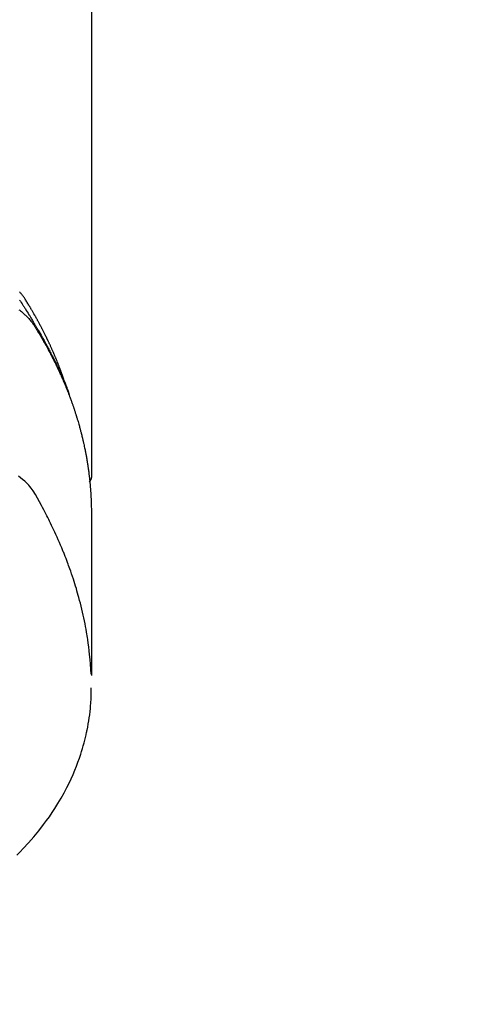
# Model space of a CAD drawing. Extents: x 163 to 26285, y 210 to 8610.
# Drawn here: x 17010 to 17033, y 7009 to 7060 of the extents above; entities that cross this region are included whole.
import ezdxf

# ---------------------------------------------------------------- set-up
doc = ezdxf.new("R2010")
doc.units = 0
doc.header["$LTSCALE"] = 50
doc.header["$MEASUREMENT"] = 0
doc.layers.get('0').update_dxf_attribs({"linetype": 'CONTINUOUS'})
doc.layers.add('150-機器', color=8, linetype='CONTINUOUS')
doc.layers.add('160-文字', color=254, linetype='CONTINUOUS')
doc.styles.add('KH001', font='txt')
doc.dimstyles.new('KH1xx030', dxfattribs={"dimscale": 30, "dimtxt": 2, "dimasz": 0.6, "dimexe": 0.3, "dimexo": 1.2, "dimgap": 0.5, "dimtad": 3, "dimdec": 1, "dimdsep": 46, "dimlunit": 6, "dimtxsty": 'KH001', "dimblk": 'DOT', "dimcen": 1, "dimdle": 1, "dimclrd": 256, "dimclre": 256, "dimclrt": 256, "dimadec": 0, "dimazin": 0, "dimtfac": 1, "dimtdec": 1, "dimtix": 1, "dimtmove": 2, "dimatfit": 3, "dimldrblk": 'CLOSEDBLANK', "dimfxl": 1, "dimtolj": 1, "dimtzin": 0, "dimlwd": -1, "dimlwe": -1, "dimarcsym": 0})

# ---------------------------------------------------------------- blocks, each defined once
blk = doc.blocks.new('_ClosedBlank')
at = {"color": 0, "linetype": 'ByBlock', "lineweight": -2}
for p, q in [((-1, 0.1667), (0, 0)), ((-1, 0.1667), (-1, -0.1667)), ((0, 0), (-1, -0.1667))]:
    blk.add_line(p, q, dxfattribs=at)
blk = doc.blocks.new('_Dot')
at = {"color": 0, "linetype": 'ByBlock', "lineweight": -2}
blk.add_line((-0.5, 0), (-1, 0), dxfattribs=at)
at = {"color": 0, "linetype": 'ByBlock', "const_width": 0.5}
blk.add_lwpolyline([(-0.25, 0, 1), (0.25, 0, 1)], format="xyb", close=True, dxfattribs=at)

msp = doc.modelspace()

# ---------------------------------------------------------------- linework, layer by layer
at = {"layer": '150-機器', "color": 13, "linetype": 'Continuous'}
msp.add_line((17013.914, 7109.486), (17013.914, 7035.821), dxfattribs=at)
for points in [[(17012.559, 7040.667), (17012.539, 7040.731), (17012.519, 7040.796), (17012.498, 7040.86), (17012.477, 7040.924), (17012.458, 7040.978), (17012.44, 7041.032), (17012.42, 7041.085), (17012.401, 7041.139), (17012.393, 7041.161), (17012.385, 7041.183), (17012.377, 7041.205), (17012.369, 7041.227), (17012.356, 7041.263), (17012.342, 7041.299), (17012.329, 7041.334), (17012.316, 7041.37), (17012.305, 7041.401), (17012.293, 7041.432), (17012.281, 7041.464), (17012.269, 7041.495), (17012.256, 7041.53), (17012.242, 7041.566), (17012.228, 7041.602), (17012.214, 7041.637), (17012.189, 7041.699), (17012.165, 7041.762), (17012.14, 7041.824), (17012.115, 7041.886), (17012.104, 7041.912), (17012.093, 7041.939), (17012.082, 7041.965), (17012.071, 7041.991), (17012.06, 7042.018), (17012.049, 7042.045), (17012.037, 7042.071), (17012.026, 7042.098), (17012.015, 7042.125), (17012.003, 7042.151), (17011.992, 7042.178), (17011.98, 7042.205), (17011.973, 7042.222), (17011.965, 7042.24), (17011.958, 7042.258), (17011.95, 7042.276), (17011.935, 7042.311), (17011.919, 7042.346), (17011.903, 7042.381), (17011.887, 7042.416), (17011.876, 7042.443), (17011.864, 7042.47), (17011.852, 7042.496), (17011.84, 7042.523), (17011.825, 7042.558), (17011.808, 7042.593), (17011.792, 7042.628), (17011.776, 7042.664), (17011.763, 7042.69), (17011.751, 7042.716), (17011.739, 7042.743), (17011.727, 7042.769), (17011.714, 7042.796), (17011.702, 7042.822), (17011.689, 7042.849), (17011.677, 7042.875), (17011.668, 7042.893), (17011.66, 7042.91), (17011.652, 7042.928), (17011.643, 7042.946), (17011.635, 7042.963), (17011.626, 7042.981), (17011.618, 7042.998), (17011.609, 7043.016), (17011.588, 7043.06), (17011.566, 7043.103), (17011.545, 7043.147), (17011.523, 7043.191), (17011.506, 7043.226), (17011.489, 7043.261), (17011.471, 7043.296), (17011.454, 7043.331), (17011.436, 7043.366), (17011.418, 7043.401), (17011.4, 7043.436), (17011.382, 7043.471), (17011.37, 7043.493), (17011.359, 7043.515), (17011.347, 7043.537), (17011.336, 7043.559), (17011.315, 7043.598), (17011.294, 7043.637), (17011.274, 7043.676), (17011.253, 7043.715), (17011.234, 7043.75), (17011.216, 7043.785), (17011.197, 7043.82), (17011.178, 7043.854), (17011.164, 7043.88), (17011.15, 7043.906), (17011.136, 7043.932), (17011.121, 7043.958), (17011.107, 7043.984), (17011.093, 7044.011), (17011.078, 7044.037), (17011.064, 7044.063), (17011.054, 7044.08), (17011.044, 7044.097), (17011.034, 7044.114), (17011.025, 7044.132), (17010.985, 7044.201), (17010.946, 7044.271), (17010.906, 7044.34), (17010.866, 7044.409), (17010.851, 7044.435), (17010.836, 7044.46), (17010.82, 7044.486), (17010.805, 7044.512), (17010.79, 7044.538), (17010.775, 7044.564), (17010.76, 7044.59), (17010.744, 7044.615), (17010.734, 7044.633), (17010.724, 7044.65), (17010.713, 7044.667), (17010.703, 7044.684), (17010.676, 7044.727), (17010.65, 7044.77), (17010.624, 7044.813), (17010.598, 7044.856), (17010.571, 7044.899), (17010.545, 7044.942), (17010.518, 7044.985), (17010.491, 7045.027), (17010.469, 7045.062), (17010.447, 7045.097), (17010.424, 7045.131), (17010.4, 7045.165), (17010.376, 7045.198), (17010.352, 7045.23), (17010.326, 7045.262), (17010.301, 7045.294), (17010.275, 7045.323), (17010.25, 7045.353), (17010.223, 7045.382), (17010.197, 7045.41)], [(17010.195, 7044.985), (17010.241, 7044.922), (17010.285, 7044.857), (17010.328, 7044.791), (17010.347, 7044.76), (17010.367, 7044.73), (17010.387, 7044.699), (17010.407, 7044.668), (17010.43, 7044.633), (17010.453, 7044.597), (17010.476, 7044.562), (17010.499, 7044.527), (17010.546, 7044.452), (17010.593, 7044.377), (17010.639, 7044.302), (17010.686, 7044.227), (17010.705, 7044.197), (17010.724, 7044.166), (17010.743, 7044.135), (17010.761, 7044.104), (17010.787, 7044.061), (17010.813, 7044.019), (17010.838, 7043.976), (17010.862, 7043.933), (17010.893, 7043.877), (17010.922, 7043.821), (17010.953, 7043.765), (17010.984, 7043.71), (17011.009, 7043.668), (17011.034, 7043.627), (17011.06, 7043.585), (17011.086, 7043.544), (17011.103, 7043.515), (17011.121, 7043.486), (17011.138, 7043.458), (17011.155, 7043.429), (17011.207, 7043.342), (17011.258, 7043.255), (17011.309, 7043.168), (17011.36, 7043.08), (17011.386, 7043.035), (17011.412, 7042.989), (17011.439, 7042.943), (17011.464, 7042.897), (17011.483, 7042.864), (17011.502, 7042.83), (17011.52, 7042.797), (17011.538, 7042.763), (17011.557, 7042.73), (17011.575, 7042.697), (17011.593, 7042.663), (17011.611, 7042.63), (17011.636, 7042.584), (17011.661, 7042.538), (17011.685, 7042.491), (17011.71, 7042.445), (17011.736, 7042.395), (17011.763, 7042.344), (17011.789, 7042.293), (17011.816, 7042.243), (17011.833, 7042.209), (17011.85, 7042.175), (17011.867, 7042.142), (17011.884, 7042.108), (17011.902, 7042.074), (17011.919, 7042.041), (17011.936, 7042.007), (17011.953, 7041.973), (17011.97, 7041.94), (17011.987, 7041.906), (17012.003, 7041.872), (17012.02, 7041.839), (17012.053, 7041.771), (17012.087, 7041.704), (17012.12, 7041.636), (17012.153, 7041.568), (17012.165, 7041.543), (17012.177, 7041.518), (17012.189, 7041.492), (17012.202, 7041.467), (17012.222, 7041.424), (17012.242, 7041.382), (17012.262, 7041.34), (17012.282, 7041.297), (17012.304, 7041.25), (17012.326, 7041.204), (17012.347, 7041.157), (17012.368, 7041.11), (17012.393, 7041.054), (17012.417, 7040.999), (17012.442, 7040.944), (17012.466, 7040.888), (17012.477, 7040.863), (17012.487, 7040.837), (17012.498, 7040.812), (17012.509, 7040.787), (17012.53, 7040.735), (17012.551, 7040.684), (17012.572, 7040.633), (17012.593, 7040.581), (17012.608, 7040.543), (17012.623, 7040.504), (17012.638, 7040.465), (17012.652, 7040.427), (17012.662, 7040.401), (17012.672, 7040.375), (17012.681, 7040.349), (17012.69, 7040.323), (17012.71, 7040.267), (17012.729, 7040.211), (17012.748, 7040.155), (17012.767, 7040.099)], [(17010.163, 7044.489), (17010.208, 7044.456), (17010.252, 7044.422), (17010.296, 7044.387), (17010.339, 7044.352), (17010.375, 7044.323), (17010.41, 7044.293), (17010.444, 7044.262), (17010.478, 7044.231), (17010.505, 7044.206), (17010.532, 7044.181), (17010.558, 7044.156), (17010.584, 7044.13), (17010.609, 7044.104), (17010.633, 7044.078), (17010.658, 7044.052), (17010.682, 7044.026), (17010.717, 7043.986), (17010.752, 7043.945), (17010.786, 7043.903), (17010.819, 7043.86), (17010.844, 7043.828), (17010.868, 7043.794), (17010.891, 7043.761), (17010.914, 7043.727), (17010.932, 7043.699), (17010.949, 7043.672), (17010.967, 7043.644), (17010.984, 7043.617), (17011.003, 7043.586), (17011.022, 7043.555), (17011.042, 7043.524), (17011.061, 7043.493), (17011.083, 7043.457), (17011.106, 7043.42), (17011.128, 7043.383), (17011.15, 7043.347), (17011.169, 7043.316), (17011.187, 7043.285), (17011.206, 7043.254), (17011.224, 7043.224), (17011.242, 7043.193), (17011.261, 7043.162), (17011.279, 7043.131), (17011.297, 7043.1), (17011.315, 7043.07), (17011.333, 7043.039), (17011.351, 7043.008), (17011.369, 7042.977), (17011.387, 7042.947), (17011.405, 7042.916), (17011.423, 7042.885), (17011.441, 7042.854), (17011.463, 7042.815), (17011.485, 7042.775), (17011.507, 7042.736), (17011.529, 7042.696), (17011.549, 7042.661), (17011.568, 7042.627), (17011.587, 7042.592), (17011.606, 7042.557), (17011.623, 7042.526), (17011.64, 7042.495), (17011.657, 7042.464), (17011.674, 7042.433), (17011.705, 7042.377), (17011.735, 7042.321), (17011.764, 7042.265), (17011.794, 7042.209), (17011.803, 7042.19), (17011.813, 7042.171), (17011.823, 7042.153), (17011.833, 7042.134), (17011.852, 7042.097), (17011.871, 7042.059), (17011.89, 7042.022), (17011.909, 7041.984), (17011.925, 7041.953), (17011.941, 7041.922), (17011.957, 7041.891), (17011.973, 7041.86), (17011.985, 7041.835), (17011.998, 7041.81), (17012.01, 7041.785), (17012.022, 7041.76), (17012.037, 7041.729), (17012.053, 7041.697), (17012.068, 7041.666), (17012.084, 7041.634), (17012.096, 7041.609), (17012.108, 7041.585), (17012.12, 7041.56), (17012.132, 7041.535), (17012.144, 7041.509), (17012.156, 7041.484), (17012.168, 7041.459), (17012.18, 7041.434), (17012.189, 7041.415), (17012.198, 7041.396), (17012.207, 7041.378), (17012.216, 7041.359), (17012.233, 7041.321), (17012.251, 7041.283), (17012.268, 7041.245), (17012.285, 7041.207), (17012.297, 7041.182), (17012.308, 7041.157), (17012.319, 7041.132), (17012.33, 7041.107), (17012.344, 7041.075), (17012.359, 7041.044), (17012.373, 7041.012), (17012.387, 7040.981), (17012.398, 7040.956), (17012.409, 7040.931), (17012.42, 7040.906), (17012.431, 7040.88), (17012.447, 7040.842), (17012.464, 7040.805), (17012.48, 7040.767), (17012.496, 7040.729), (17012.507, 7040.703), (17012.518, 7040.678), (17012.528, 7040.653), (17012.539, 7040.627), (17012.555, 7040.59), (17012.571, 7040.552), (17012.586, 7040.514), (17012.601, 7040.476), (17012.614, 7040.444), (17012.627, 7040.413), (17012.64, 7040.381), (17012.652, 7040.35), (17012.663, 7040.324), (17012.673, 7040.299), (17012.683, 7040.273), (17012.693, 7040.248), (17012.708, 7040.21), (17012.723, 7040.172), (17012.737, 7040.134), (17012.752, 7040.095), (17012.764, 7040.064), (17012.776, 7040.032), (17012.788, 7040), (17012.8, 7039.968), (17012.817, 7039.924), (17012.833, 7039.879), (17012.85, 7039.835), (17012.866, 7039.79), (17012.88, 7039.752), (17012.893, 7039.714), (17012.907, 7039.676), (17012.921, 7039.638), (17012.934, 7039.6), (17012.948, 7039.561), (17012.961, 7039.523), (17012.974, 7039.485), (17012.983, 7039.459), (17012.992, 7039.434), (17013, 7039.408), (17013.008, 7039.382), (17013.021, 7039.344), (17013.034, 7039.306), (17013.047, 7039.268), (17013.059, 7039.23), (17013.072, 7039.191), (17013.084, 7039.153), (17013.097, 7039.115), (17013.109, 7039.076), (17013.117, 7039.05), (17013.125, 7039.025), (17013.133, 7038.999), (17013.141, 7038.973), (17013.153, 7038.935), (17013.165, 7038.897), (17013.176, 7038.858), (17013.188, 7038.82), (17013.207, 7038.756), (17013.226, 7038.692), (17013.245, 7038.628), (17013.264, 7038.563), (17013.278, 7038.512), (17013.293, 7038.461), (17013.307, 7038.409), (17013.321, 7038.358), (17013.331, 7038.32), (17013.341, 7038.281), (17013.351, 7038.243), (17013.361, 7038.204), (17013.372, 7038.166), (17013.382, 7038.127), (17013.392, 7038.089), (17013.401, 7038.05), (17013.414, 7037.998), (17013.427, 7037.947), (17013.439, 7037.895), (17013.451, 7037.843), (17013.461, 7037.805), (17013.47, 7037.766), (17013.479, 7037.727), (17013.488, 7037.689), (17013.497, 7037.65), (17013.506, 7037.612), (17013.515, 7037.573), (17013.523, 7037.534), (17013.537, 7037.47), (17013.55, 7037.405), (17013.564, 7037.341), (17013.577, 7037.276), (17013.587, 7037.224), (17013.597, 7037.173), (17013.608, 7037.121), (17013.618, 7037.069), (17013.623, 7037.043), (17013.628, 7037.018), (17013.633, 7036.992), (17013.638, 7036.966), (17013.647, 7036.914), (17013.657, 7036.863), (17013.666, 7036.811), (17013.675, 7036.759), (17013.679, 7036.733), (17013.683, 7036.707), (17013.687, 7036.681), (17013.692, 7036.656), (17013.698, 7036.617), (17013.704, 7036.578), (17013.71, 7036.539), (17013.717, 7036.5), (17013.721, 7036.474), (17013.725, 7036.449), (17013.729, 7036.423), (17013.732, 7036.397), (17013.738, 7036.358), (17013.744, 7036.319), (17013.75, 7036.281), (17013.755, 7036.242), (17013.762, 7036.19), (17013.769, 7036.138), (17013.776, 7036.086), (17013.782, 7036.034), (17013.787, 7035.995), (17013.792, 7035.956), (17013.797, 7035.917), (17013.801, 7035.879), (17013.804, 7035.853), (17013.807, 7035.827), (17013.81, 7035.801), (17013.813, 7035.775), (17013.816, 7035.749), (17013.819, 7035.723), (17013.822, 7035.697), (17013.825, 7035.671), (17013.827, 7035.656), (17013.828, 7035.64), (17013.83, 7035.625), (17013.831, 7035.609), (17013.835, 7035.572), (17013.838, 7035.536), (17013.842, 7035.499), (17013.845, 7035.463), (17013.849, 7035.424), (17013.852, 7035.385), (17013.856, 7035.346), (17013.859, 7035.307), (17013.861, 7035.281), (17013.863, 7035.255), (17013.865, 7035.229), (17013.867, 7035.203), (17013.869, 7035.177), (17013.871, 7035.152), (17013.873, 7035.126), (17013.875, 7035.1), (17013.877, 7035.073), (17013.879, 7035.047), (17013.88, 7035.021), (17013.882, 7034.995), (17013.883, 7034.982), (17013.884, 7034.969), (17013.884, 7034.956), (17013.885, 7034.943), (17013.887, 7034.904), (17013.889, 7034.865), (17013.891, 7034.826), (17013.893, 7034.787), (17013.894, 7034.762), (17013.896, 7034.736), (17013.897, 7034.71), (17013.898, 7034.684), (17013.899, 7034.658), (17013.901, 7034.632), (17013.902, 7034.606), (17013.903, 7034.58), (17013.906, 7034.515), (17013.908, 7034.45), (17013.91, 7034.385), (17013.911, 7034.32), (17013.912, 7034.255), (17013.913, 7034.19), (17013.914, 7034.124), (17013.914, 7034.059), (17013.914, 7034.016), (17013.915, 7033.972), (17013.915, 7033.928), (17013.915, 7033.884), (17013.915, 7033.795), (17013.915, 7033.706), (17013.915, 7033.617), (17013.915, 7033.528), (17013.913, 7031.532), (17013.913, 7029.537), (17013.914, 7027.541), (17013.915, 7025.546)], [(17013.899, 7025.623), (17013.883, 7025.876), (17013.867, 7026.129), (17013.847, 7026.382), (17013.824, 7026.635), (17013.803, 7026.83), (17013.78, 7027.024), (17013.754, 7027.218), (17013.726, 7027.412), (17013.712, 7027.508), (17013.697, 7027.603), (17013.682, 7027.699), (17013.666, 7027.794), (17013.64, 7027.938), (17013.614, 7028.082), (17013.587, 7028.226), (17013.558, 7028.369), (17013.526, 7028.525), (17013.492, 7028.679), (17013.457, 7028.834), (17013.421, 7028.988), (17013.385, 7029.136), (17013.348, 7029.284), (17013.309, 7029.432), (17013.27, 7029.579), (17013.238, 7029.696), (17013.205, 7029.812), (17013.171, 7029.928), (17013.137, 7030.044), (17013.1, 7030.168), (17013.061, 7030.291), (17013.022, 7030.415), (17012.982, 7030.538), (17012.938, 7030.672), (17012.892, 7030.807), (17012.846, 7030.941), (17012.799, 7031.074), (17012.77, 7031.156), (17012.74, 7031.237), (17012.71, 7031.318), (17012.68, 7031.399), (17012.642, 7031.502), (17012.603, 7031.605), (17012.563, 7031.707), (17012.523, 7031.809), (17012.503, 7031.859), (17012.483, 7031.908), (17012.463, 7031.958), (17012.443, 7032.007), (17012.384, 7032.149), (17012.325, 7032.29), (17012.264, 7032.432), (17012.203, 7032.572), (17012.143, 7032.707), (17012.082, 7032.841), (17012.021, 7032.975), (17011.958, 7033.109), (17011.908, 7033.215), (17011.857, 7033.321), (17011.806, 7033.426), (17011.754, 7033.532), (17011.706, 7033.627), (17011.659, 7033.722), (17011.611, 7033.817), (17011.562, 7033.912), (17011.505, 7034.021), (17011.447, 7034.13), (17011.389, 7034.239), (17011.332, 7034.349), (17011.232, 7034.541), (17011.13, 7034.731), (17011.022, 7034.919), (17010.906, 7035.101), (17010.851, 7035.178), (17010.794, 7035.254), (17010.734, 7035.327), (17010.672, 7035.399), (17010.572, 7035.504), (17010.468, 7035.603), (17010.359, 7035.698), (17010.246, 7035.788), (17010.149, 7035.86)], [(17013.914, 7035.835), (17013.914, 7035.833), (17013.914, 7035.83), (17013.914, 7035.828), (17013.914, 7035.826), (17013.914, 7035.824), (17013.914, 7035.821), (17013.914, 7035.819), (17013.914, 7035.817), (17013.914, 7035.815), (17013.914, 7035.812), (17013.913, 7035.81), (17013.913, 7035.808), (17013.913, 7035.806), (17013.913, 7035.803), (17013.913, 7035.801), (17013.912, 7035.799), (17013.912, 7035.797), (17013.912, 7035.794), (17013.912, 7035.792), (17013.911, 7035.79), (17013.911, 7035.788), (17013.911, 7035.785), (17013.91, 7035.783), (17013.91, 7035.781), (17013.909, 7035.779), (17013.909, 7035.776), (17013.909, 7035.774), (17013.908, 7035.772), (17013.908, 7035.77), (17013.907, 7035.768), (17013.907, 7035.765), (17013.906, 7035.763), (17013.906, 7035.761), (17013.905, 7035.759), (17013.905, 7035.756), (17013.904, 7035.754), (17013.904, 7035.752), (17013.903, 7035.75), (17013.903, 7035.748), (17013.902, 7035.745), (17013.901, 7035.743), (17013.901, 7035.741), (17013.9, 7035.739), (17013.899, 7035.737), (17013.899, 7035.734), (17013.898, 7035.732), (17013.897, 7035.73), (17013.897, 7035.728), (17013.896, 7035.726), (17013.895, 7035.723), (17013.894, 7035.721), (17013.894, 7035.719), (17013.893, 7035.717), (17013.892, 7035.715), (17013.891, 7035.713), (17013.89, 7035.711), (17013.889, 7035.708), (17013.889, 7035.706), (17013.888, 7035.704), (17013.887, 7035.702), (17013.886, 7035.7), (17013.885, 7035.698), (17013.884, 7035.696), (17013.883, 7035.693), (17013.882, 7035.691), (17013.881, 7035.689), (17013.88, 7035.687), (17013.879, 7035.685), (17013.878, 7035.683), (17013.877, 7035.681), (17013.876, 7035.679), (17013.875, 7035.677), (17013.874, 7035.675), (17013.873, 7035.672), (17013.872, 7035.67), (17013.871, 7035.668), (17013.869, 7035.666), (17013.868, 7035.664), (17013.867, 7035.662), (17013.866, 7035.66), (17013.865, 7035.658), (17013.864, 7035.656), (17013.862, 7035.654), (17013.861, 7035.652), (17013.86, 7035.65), (17013.859, 7035.648), (17013.857, 7035.646), (17013.856, 7035.644), (17013.855, 7035.642), (17013.854, 7035.64), (17013.852, 7035.638), (17013.851, 7035.636), (17013.85, 7035.634), (17013.848, 7035.632), (17013.847, 7035.63), (17013.845, 7035.628), (17013.844, 7035.626), (17013.843, 7035.624), (17013.841, 7035.622), (17013.84, 7035.62), (17013.838, 7035.618), (17013.837, 7035.616), (17013.835, 7035.615), (17013.834, 7035.613), (17013.832, 7035.611), (17013.831, 7035.609), (17013.829, 7035.607), (17013.828, 7035.605), (17013.826, 7035.603), (17013.825, 7035.601), (17013.823, 7035.6), (17013.822, 7035.598), (17013.821, 7035.596), (17013.819, 7035.594), (17013.818, 7035.592), (17013.816, 7035.59), (17013.814, 7035.589), (17013.813, 7035.587), (17013.811, 7035.585), (17013.809, 7035.583), (17013.808, 7035.581), (17013.806, 7035.58), (17013.804, 7035.578), (17013.803, 7035.576), (17013.801, 7035.574), (17013.799, 7035.573), (17013.797, 7035.571)], [(17010.061, 7016.242), (17010.227, 7016.411), (17010.391, 7016.582), (17010.667, 7016.883), (17010.935, 7017.192), (17011.195, 7017.507), (17011.446, 7017.83), (17011.595, 7018.032), (17011.74, 7018.236), (17011.881, 7018.444), (17012.018, 7018.653), (17012.186, 7018.921), (17012.347, 7019.193), (17012.501, 7019.469), (17012.649, 7019.748), (17012.759, 7019.971), (17012.865, 7020.195), (17012.966, 7020.421), (17013.063, 7020.65), (17013.144, 7020.853), (17013.221, 7021.058), (17013.295, 7021.264), (17013.365, 7021.471), (17013.411, 7021.616), (17013.455, 7021.761), (17013.497, 7021.907), (17013.537, 7022.053), (17013.573, 7022.191), (17013.607, 7022.33), (17013.639, 7022.469), (17013.67, 7022.608), (17013.676, 7022.635), (17013.682, 7022.663), (17013.687, 7022.691), (17013.693, 7022.718), (17013.724, 7022.877), (17013.753, 7023.036), (17013.78, 7023.195), (17013.805, 7023.355), (17013.827, 7023.514), (17013.847, 7023.674), (17013.864, 7023.835), (17013.878, 7023.995), (17013.885, 7024.09), (17013.891, 7024.184), (17013.896, 7024.279), (17013.9, 7024.374), (17013.903, 7024.459), (17013.905, 7024.545), (17013.906, 7024.63), (17013.906, 7024.715), (17013.906, 7024.763), (17013.906, 7024.81), (17013.905, 7024.857), (17013.904, 7024.905)]]:
    msp.add_lwpolyline(points, dxfattribs=at)

# ---------------------------------------------------------------- leaders
at = {"layer": '160-文字', "annotation_type": 0, "has_hookline": 1, "hookline_direction": 0}
for points, text_width in [([(16550.979, 7324.799), (17544.404, 6037.018), (17562.404, 6037.018)], 1630.051), ([(16280.979, 7317.418), (17469.979, 5762.443), (17487.979, 5762.443)], 1240.203), ([(16866.32, 7305.094), (17936.211, 6510.47), (17954.211, 6510.47)], 1398.579)]:
    msp.add_leader(points, dimstyle='KH1xx030', override={"dimgap": 0.5, "dimtad": 1}, dxfattribs=dict(at, text_width=text_width))

doc.saveas('drawing.dxf')
